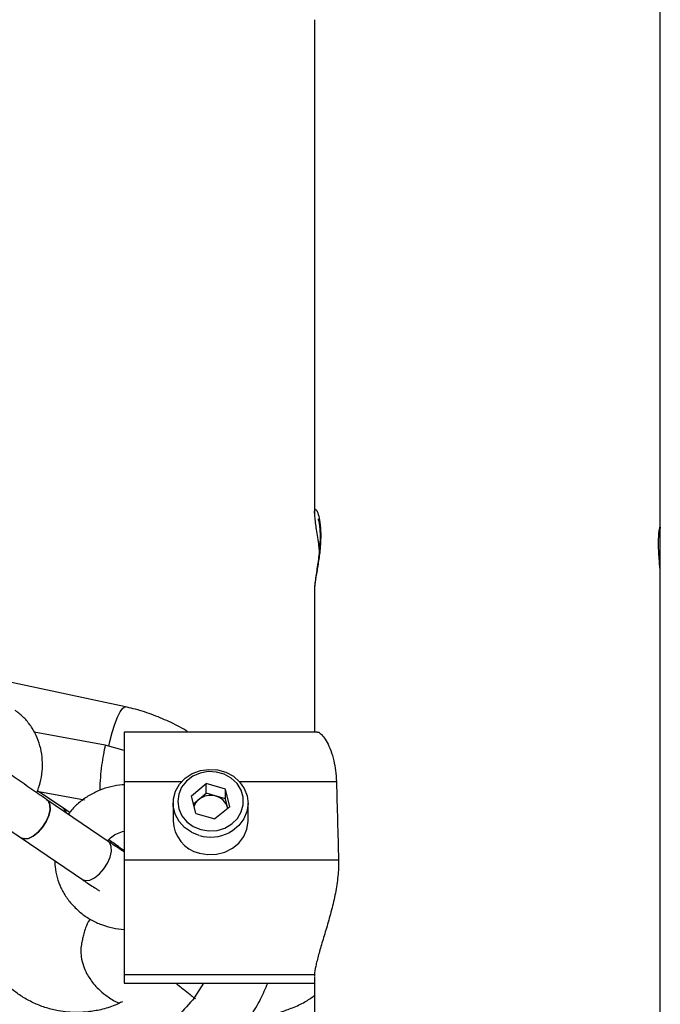
# Model space of a CAD drawing. Units: millimetres. Extents: x -2900 to 2900, y -2280 to 2280.
# Drawn here: x -1030 to -919, y -695 to -524 of the extents above; entities that cross this region are included whole.
import ezdxf

# ---------------------------------------------------------------- set-up
doc = ezdxf.new("R2010")
doc.units = ezdxf.units.MM

msp = doc.modelspace()

# ---------------------------------------------------------------- linework, layer by layer
at = {"color": 7, "linetype": 'Continuous', "lineweight": 25}
for p, q in [((-919.23, -767.68), (-919.23, -222.04)), ((-979.23, -523.9), (-979.23, -609.48)), ((-979.21, -609.54), (-979.21, -609.45)), ((-919.24, -612.05), (-919.24, -612.19)), ((-979.23, -622.89), (-979.23, -647.48)), ((-979.2, -622.71), (-979.21, -622.85)), ((-1012.01, -643.12), (-1040.99, -636.89)), ((-1015.52, -649.74), (-1027.82, -647.49)), ((-978.74, -647.48), (-1012.23, -647.48)), ((-1012.23, -647.48), (-1012.23, -691.06)), ((-1012.23, -650.7), (-1015.52, -649.74)), ((-1022.84, -660.66), (-1027.24, -657.67)), ((-1012.23, -656.61), (-1012.56, -656.66)), ((-1000.55, -658.55), (-997.98, -656.42)), ((-994.67, -657.37), (-997.98, -656.42)), ((-997.98, -658.12), (-997.98, -656.42)), ((-993.92, -660.44), (-994.67, -657.37)), ((-994.67, -659.07), (-994.67, -657.37)), ((-1027.03, -657.81), (-1019.11, -659.26)), ((-1014.97, -666.45), (-1025.62, -659.23)), ((-999.79, -661.62), (-1000.55, -658.55)), ((-1000.2, -659.96), (-997.98, -658.12)), ((-994.67, -659.07), (-997.98, -658.12)), ((-994.26, -660.73), (-994.67, -659.07)), ((-1003.73, -659.83), (-1003.73, -662.89)), ((-993.92, -660.44), (-996.48, -662.56)), ((-994.26, -660.73), (-994.29, -660.6)), ((-990.73, -662.89), (-990.73, -659.83)), ((-999.79, -661.62), (-996.48, -662.56)), ((-1030.11, -665.85), (-1019.47, -673.07)), ((-1012.23, -668.1), (-1012.6, -667.83)), ((-975.04, -669.69), (-1012.23, -669.69)), ((-979.22, -689.63), (-1012.23, -689.63)), ((-979.22, -689.64), (-1012.23, -689.64)), ((-979.23, -689.93), (-979.23, -706.52)), ((-979.22, -689.64), (-979.21, -689.87)), ((-1012.23, -691.06), (-979.23, -691.06)), ((-1000.05, -693.61), (-998.38, -691.06)), ((-1000.05, -693.61), (-999.87, -693.76))]:
    msp.add_line(p, q, dxfattribs=at)
at = {"color": 8, "linetype": 'Continuous', "lineweight": 25}
for p, q in [((-1002.25, -656.1), (-1012.23, -656.1)), ((-975.41, -656.1), (-992.21, -656.1)), ((-999.19, -665.44), (-1000.47, -664.93))]:
    msp.add_line(p, q, dxfattribs=at)
at = {"color": 8, "linetype": 'Continuous', "lineweight": 25, "flags": 128}
msp.add_lwpolyline([(-1014.9, -649.92), (-1014.71, -649.13), (-1014.28, -647.54), (-1013.82, -646.1), (-1013.35, -644.89), (-1012.89, -643.97), (-1012.48, -643.37), (-1012.12, -643.12), (-1012.01, -643.12)], dxfattribs=at)
at = {"color": 7, "linetype": 'Continuous', "lineweight": 25, "flags": 128}
for points in [[(-1000.47, -664.93), (-1000.56, -664.88), (-1001.76, -664.05), (-1002.71, -662.99), (-1003.37, -661.76), (-1003.7, -660.43), (-1003.68, -659.07), (-1003.31, -657.74), (-1002.61, -656.53), (-1001.62, -655.5), (-1000.4, -654.7), (-999, -654.17), (-997.51, -653.96), (-996.01, -654.06), (-994.57, -654.47), (-993.27, -655.17), (-992.19, -656.12), (-991.38, -657.27), (-990.88, -658.56), (-990.73, -659.92), (-990.93, -661.27), (-991.47, -662.55), (-992.31, -663.68), (-993.43, -664.6), (-994.02, -664.95)], [(-998.95, -664.41), (-997.54, -664.64), (-996.11, -664.55), (-994.76, -664.14), (-993.56, -663.44), (-992.59, -662.49), (-991.91, -661.35), (-991.57, -660.1), (-991.58, -658.8), (-991.95, -657.55), (-992.65, -656.42), (-993.64, -655.49), (-994.85, -654.81), (-996.21, -654.42), (-997.64, -654.35), (-999.04, -654.6), (-1000.33, -655.16), (-1001.42, -655.99), (-1002.25, -657.05), (-1002.76, -658.25), (-1002.93, -659.54), (-1002.74, -660.82), (-1002.2, -662.02), (-1001.35, -663.06), (-1000.24, -663.87), (-998.95, -664.41)], [(-1030.14, -665.82), (-1029.55, -666.04), (-1028.81, -665.94), (-1027.99, -665.54), (-1027.15, -664.88), (-1026.38, -664), (-1025.74, -663), (-1025.29, -661.95), (-1025.07, -660.96), (-1025.09, -660.11), (-1025.36, -659.47), (-1025.66, -659.2)], [(-1025.62, -659.23), (-1025.36, -659.47), (-1025.09, -660.11), (-1025.07, -660.96), (-1025.29, -661.95), (-1025.74, -663), (-1026.38, -664), (-1027.15, -664.88), (-1027.99, -665.54), (-1028.81, -665.94), (-1029.55, -666.04), (-1030.14, -665.82), (-1030.14, -665.82)], [(-1022.33, -661.46), (-1022.59, -660.9), (-1022.84, -660.66)], [(-1022.81, -660.68), (-1022.42, -661.18), (-1022.33, -661.46)], [(-999.19, -668.51), (-997.7, -668.76), (-996.2, -668.7), (-994.74, -668.33), (-993.43, -667.66), (-992.31, -666.74), (-991.47, -665.61), (-990.93, -664.33), (-990.73, -662.98), (-990.73, -662.89)], [(-1019.5, -673.05), (-1018.91, -673.26), (-1018.17, -673.17), (-1017.35, -672.77), (-1016.51, -672.1), (-1015.74, -671.23), (-1015.1, -670.22), (-1014.64, -669.18), (-1014.42, -668.18), (-1014.45, -667.33), (-1014.72, -666.7), (-1014.97, -666.45)], [(-1019.5, -673.05), (-1018.91, -673.26), (-1018.17, -673.17), (-1017.35, -672.77), (-1016.51, -672.1), (-1015.74, -671.23), (-1015.1, -670.22), (-1014.64, -669.18), (-1014.42, -668.18), (-1014.45, -667.33), (-1014.72, -666.7), (-1014.97, -666.45)], [(-1012.6, -667.83), (-1013.38, -667.41), (-1013.43, -667.4)], [(-1012.6, -667.83), (-1013.38, -667.41), (-1013.43, -667.4)], [(-1012.94, -667.73), (-1012.5, -667.93), (-1012.19, -668.13)], [(-1012.94, -667.73), (-1012.5, -667.93), (-1012.19, -668.13)]]:
    msp.add_lwpolyline(points, dxfattribs=at)
at = {"color": 7, "linetype": 'Continuous', "lineweight": 25}
for centre, radius, start, end in [((-997.55, -661.28), 2.71, 129.2862, 160.2946), ((-997.23, -661.71), 3.24, 73.8015, 128.8845), ((-997.04, -661.35), 2.85, 15.2286, 75.4707), ((-997.77, -662.71), 5.96, 181.7329, 256.2857)]:
    msp.add_arc(centre, radius, start, end, dxfattribs=at)
at = {"color": 8, "linetype": 'Continuous', "lineweight": 25}
msp.add_arc((-997.23, -658.63), 7.09, 254.0068, 296.9769, dxfattribs=at)
at = {"color": 7, "linetype": 'Continuous', "lineweight": 25}
for points, knots in [([(-979.22, -609.54), (-979.22, -609.73), (-979.2, -610.23), (-979.09, -611.12), (-978.91, -612.35), (-978.7, -613.7), (-978.51, -615.01), (-978.42, -615.85), (-978.39, -616.18)], [0, 0, 0, 0, 0.113064, 0.315557, 0.504954, 0.698938, 0.879964, 1, 1, 1, 1]), ([(-978.6, -610.48), (-978.6, -610.49), (-978.59, -610.51), (-978.5, -610.8), (-978.39, -611.35), (-978.29, -612.17), (-978.23, -613.23), (-978.25, -614.46), (-978.33, -615.79), (-978.49, -617.16), (-978.68, -618.54), (-978.89, -619.88), (-979.07, -621.11), (-979.2, -622.03), (-979.2, -622.54), (-979.2, -622.71)], [0, 0, 0, 0, 0.03913, 0.097566, 0.168617, 0.243552, 0.321087, 0.400389, 0.479551, 0.563389, 0.650885, 0.743128, 0.841309, 0.94413, 1, 1, 1, 1]), ([(-919.24, -620.07), (-919.24, -619.89), (-919.25, -619.5), (-919.34, -618.42), (-919.45, -617.09), (-919.53, -615.63), (-919.54, -614.25), (-919.49, -613.07), (-919.39, -612.28), (-919.3, -611.91), (-919.28, -611.97), (-919.27, -611.98)], [0, 0, 0, 0, 0.104554, 0.226588, 0.349651, 0.473285, 0.596115, 0.718015, 0.840316, 0.963715, 1, 1, 1, 1]), ([(-1027.36, -658.04), (-1027.15, -657.46), (-1026.71, -656.23), (-1026.4, -654.29), (-1026.37, -652.28), (-1026.65, -650.33), (-1027.24, -648.48), (-1028.12, -646.79), (-1029.26, -645.3), (-1030.3, -644.32), (-1030.95, -643.85), (-1031.11, -643.75)], [0, 0, 0, 0, 0.112439, 0.236176, 0.359722, 0.482745, 0.604879, 0.725829, 0.845475, 0.963926, 1, 1, 1, 1]), ([(-1001.16, -647.48), (-1001.28, -647.4), (-1002.33, -646.7), (-1004.44, -645.65), (-1007.49, -644.36), (-1010.04, -643.57), (-1011.57, -643.22), (-1012.01, -643.12)], [0, 0, 0, 0, 0.038461, 0.320154, 0.601856, 0.883596, 1, 1, 1, 1]), ([(-978.74, -647.5), (-978.72, -647.5), (-978.59, -647.44), (-978.22, -647.68), (-977.65, -648.26), (-977.01, -649.24), (-976.38, -650.63), (-975.87, -652.31), (-975.52, -654.15), (-975.45, -655.44), (-975.41, -656.1)], [0, 0, 0, 0, 0.020793, 0.157127, 0.296732, 0.43975, 0.59151, 0.747881, 0.872321, 1, 1, 1, 1]), ([(-1015.52, -649.74), (-1015.63, -650.28), (-1015.86, -651.46), (-1016.16, -653.39), (-1016.37, -655.44), (-1016.48, -656.95), (-1016.43, -657.5), (-1016.42, -657.57)], [0, 0, 0, 0, 0.186615, 0.406203, 0.661865, 0.953363, 1, 1, 1, 1]), ([(-1025.62, -659.23), (-1025.83, -659.09), (-1026.44, -658.67), (-1027.54, -657.92), (-1028.9, -656.98), (-1030.28, -656.02), (-1031.63, -655.08), (-1032.89, -654.19), (-1034.02, -653.38), (-1034.95, -652.72), (-1035.4, -652.39), (-1035.61, -652.24)], [0, 0, 0, 0, 0.062548, 0.181623, 0.301033, 0.420583, 0.540149, 0.659596, 0.778771, 0.897397, 1, 1, 1, 1]), ([(-1012.23, -656.62), (-1012.33, -656.63), (-1013.1, -656.66), (-1014.54, -656.93), (-1016.49, -657.54), (-1018.31, -658.45), (-1019.95, -659.62), (-1021.16, -660.73), (-1021.71, -661.52), (-1021.88, -661.76)], [0, 0, 0, 0, 0.024786, 0.203547, 0.382611, 0.561657, 0.740443, 0.918688, 1, 1, 1, 1]), ([(-1040.35, -658.68), (-1040.22, -658.78), (-1039.82, -659.07), (-1039.01, -659.65), (-1037.87, -660.46), (-1036.61, -661.36), (-1035.25, -662.3), (-1033.85, -663.28), (-1032.46, -664.24), (-1031.19, -665.11), (-1030.44, -665.62), (-1030.11, -665.85)], [0, 0, 0, 0, 0.062832, 0.185844, 0.306748, 0.426647, 0.546132, 0.665443, 0.784711, 0.904017, 1, 1, 1, 1]), ([(-1021.66, -661.46), (-1021.72, -661.42), (-1022.13, -661.14), (-1022.51, -660.88), (-1022.84, -660.66)], [0, 0, 0, 0, 0.135589, 1, 1, 1, 1]), ([(-1015.1, -666.39), (-1014.87, -666.14), (-1014.4, -665.63), (-1013.41, -665.02), (-1012.62, -664.8), (-1012.23, -664.68)], [0, 0, 0, 0, 0.324901, 0.668125, 1, 1, 1, 1]), ([(-1012.6, -667.83), (-1012.74, -667.73), (-1013.13, -667.44), (-1013.87, -666.9), (-1014.58, -666.4), (-1014.89, -666.18)], [0, 0, 0, 0, 0.222019, 0.656688, 1, 1, 1, 1]), ([(-1012.23, -668.28), (-1012.31, -668.23), (-1012.56, -668.07), (-1013.22, -667.64), (-1014.07, -667.07), (-1014.71, -666.63), (-1014.97, -666.45)], [0, 0, 0, 0, 0.142425, 0.44883, 0.7711, 1, 1, 1, 1]), ([(-1024.27, -669.81), (-1024.26, -670.16), (-1024.22, -671.14), (-1023.9, -672.73), (-1023.24, -674.52), (-1022.28, -676.19), (-1021.07, -677.7), (-1019.62, -679.01), (-1017.96, -680.11), (-1016.14, -680.95), (-1014.22, -681.53), (-1012.89, -681.67), (-1012.23, -681.74)], [0, 0, 0, 0, 0.057545, 0.161399, 0.265217, 0.369187, 0.473517, 0.578345, 0.683733, 0.789671, 0.896105, 1, 1, 1, 1]), ([(-975.04, -669.69), (-975.02, -670.61), (-975.06, -671.55), (-975.2, -672.99), (-975.26, -673.48), (-975.41, -674.46), (-975.49, -674.96), (-975.78, -676.43), (-976, -677.4), (-976.38, -678.84), (-976.51, -679.32), (-976.77, -680.25), (-976.9, -680.71), (-977.17, -681.61), (-977.3, -682.06), (-977.57, -682.93), (-977.7, -683.36), (-978.07, -684.61), (-978.3, -685.39), (-978.6, -686.47), (-978.69, -686.82), (-978.86, -687.49), (-978.93, -687.81), (-979.11, -688.69), (-979.19, -689.2), (-979.22, -689.63)], [0, 0, 0, 0, 0.125, 0.125, 0.1875, 0.1875, 0.25, 0.25, 0.375, 0.375, 0.4375, 0.4375, 0.5, 0.5, 0.5625, 0.5625, 0.625, 0.625, 0.75, 0.75, 0.8125, 0.8125, 0.875, 0.875, 1, 1, 1, 1]), ([(-1019.47, -673.07), (-1019.26, -673.21), (-1018.65, -673.63), (-1017.76, -674.22), (-1016.97, -674.74), (-1016.63, -674.96), (-1016.5, -675.05)], [0, 0, 0, 0, 0.167811, 0.489552, 0.813494, 1, 1, 1, 1]), ([(-1018.12, -679.94), (-1018.16, -680), (-1018.5, -680.44), (-1018.9, -681.32), (-1019.24, -682.45), (-1019.43, -683.38), (-1019.62, -684.11), (-1019.78, -685.21), (-1019.7, -686.6), (-1019.34, -688.04), (-1018.79, -689.29), (-1018.16, -690.33), (-1017.51, -691.21), (-1016.64, -692.16), (-1015.32, -693.25), (-1014.12, -694.06), (-1013.24, -694.46), (-1013.07, -694.54)], [0, 0, 0, 0, 0.0121508, 0.0923646, 0.1514741, 0.2018819, 0.2562109, 0.3158519, 0.3833599, 0.4621014, 0.5386697, 0.5991068, 0.6669328, 0.7455795, 0.8455824, 0.9693913, 1, 1, 1, 1]), ([(-1012.51, -694.27), (-1012.94, -694.49), (-1014.14, -695.1), (-1016.16, -695.67), (-1018.36, -696.06), (-1020.83, -696.19), (-1023.27, -695.98), (-1025.73, -695.38), (-1027.78, -694.6), (-1029.69, -693.59), (-1031.54, -692.29), (-1033.33, -690.65), (-1035.12, -688.5), (-1036.02, -686.74), (-1036.5, -685.81)], [0, 0, 0, 0, 0.049486, 0.139226, 0.216584, 0.281763, 0.397136, 0.473779, 0.550139, 0.630331, 0.703933, 0.790228, 0.889398, 1, 1, 1, 1]), ([(-1000.05, -693.61), (-1000.94, -694.64), (-1002.8, -696.78), (-1006.25, -699.5), (-1010.29, -701.8), (-1014.86, -703.44), (-1019.81, -704.27), (-1024.88, -704.18), (-1029.83, -703.14), (-1034.42, -701.23), (-1038.45, -698.63), (-1041.78, -695.49), (-1044.42, -692.11), (-1045.68, -689.6), (-1046.28, -688.4)], [0, 0, 0, 0, 0.072473, 0.150228, 0.232882, 0.319633, 0.409186, 0.500414, 0.591641, 0.681195, 0.767946, 0.850599, 0.928355, 1, 1, 1, 1]), ([(-1051.95, -693.31), (-1051.66, -693.9), (-1050.88, -695.49), (-1049.38, -697.95), (-1047.41, -700.61), (-1045.19, -703.07), (-1042.75, -705.31), (-1040.1, -707.31), (-1037.28, -709.04), (-1034.3, -710.5), (-1031.2, -711.67), (-1027.99, -712.53), (-1024.72, -713.09), (-1021.4, -713.34), (-1018.07, -713.28), (-1014.76, -712.9), (-1011.49, -712.21), (-1008.29, -711.22), (-1005.2, -709.93), (-1002.23, -708.35), (-999.42, -706.51), (-996.8, -704.41), (-994.37, -702.07), (-992.17, -699.52), (-990.23, -696.77), (-988.57, -693.96), (-987.71, -692), (-987.3, -691.06)], [0, 0, 0, 0, 0.024375, 0.065134, 0.105891, 0.146633, 0.187363, 0.228085, 0.268803, 0.30952, 0.350239, 0.390965, 0.431702, 0.472452, 0.513218, 0.554003, 0.594807, 0.635631, 0.676475, 0.717338, 0.758218, 0.799114, 0.840022, 0.880941, 0.921867, 0.962797, 1, 1, 1, 1]), ([(-1003.26, -691.06), (-1003.15, -691.15), (-1002.5, -691.66), (-1001.32, -692.61), (-1000.3, -693.42), (-1000.05, -693.61)], [0, 0, 0, 0, 0.12912, 0.792205, 1, 1, 1, 1]), ([(-990.62, -697.25), (-990.38, -697.22), (-989.62, -697.12), (-988.55, -696.92), (-987.5, -696.7), (-986.4, -696.44), (-984.89, -696.02), (-982.89, -695.3), (-980.89, -694.39), (-979.76, -693.59), (-979.23, -693.21)], [0, 0, 0, 0, 0.05391, 0.166789, 0.248124, 0.301873, 0.431349, 0.609866, 0.816455, 1, 1, 1, 1])]:
    msp.add_open_spline(points, degree=3, knots=knots, dxfattribs=at)
at = {"color": 8, "linetype": 'Continuous', "lineweight": 25}
msp.add_open_spline([(-979.21, -609.45), (-979.2, -609.24), (-979.19, -608.74), (-978.93, -608.82), (-978.57, -609.57), (-978.24, -611.04), (-978.09, -613.04), (-978.19, -615.42), (-978.5, -617.88), (-978.88, -620.14), (-979.17, -621.87), (-979.19, -622.48), (-979.2, -622.71)], degree=3, knots=[0, 0, 0, 0, 0.079647, 0.189185, 0.298189, 0.396684, 0.497344, 0.597777, 0.700153, 0.80927, 0.924098, 1, 1, 1, 1], dxfattribs=at)
at = {"color": 7, "linetype": 'Continuous', "lineweight": 25}
for points in [[(-975.41, -656.1), (-975.28, -660.63), (-975.16, -665.16), (-975.04, -669.69)], [(-979.22, -689.63), (-979.22, -689.64), (-979.22, -689.64), (-979.22, -689.64)]]:
    msp.add_open_spline(points, degree=3, dxfattribs=at)

doc.saveas('drawing.dxf')
